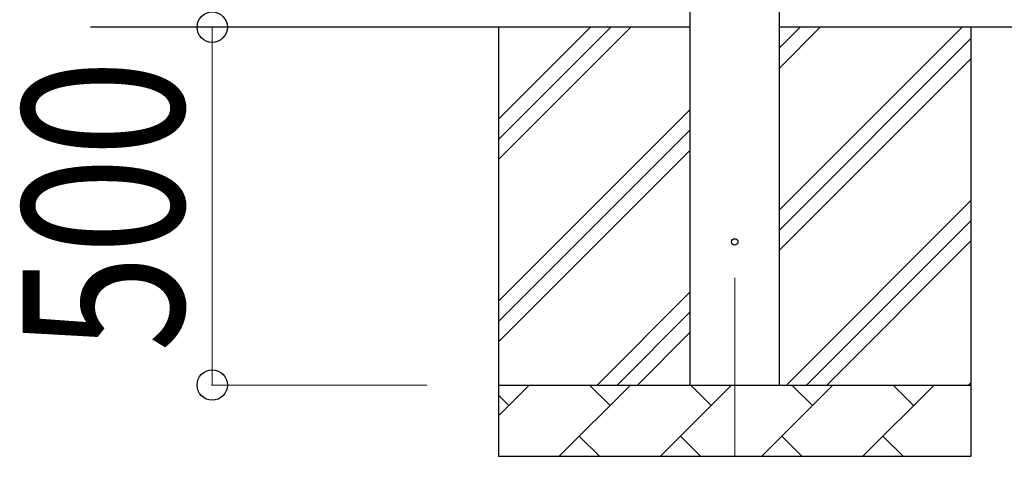
# Model space of a CAD drawing. Units: millimetres. Extents: x 0 to 42050, y 0 to 29700.
# Drawn here: x 4228 to 5603, y 3635 to 4250 of the extents above; entities that cross this region are included whole.
import ezdxf

# ---------------------------------------------------------------- set-up
doc = ezdxf.new("R2010")
doc.units = ezdxf.units.MM
doc.linetypes.add('YCENTER_1', pattern=[13, 10, -1, 1, -1])
for name, color, linetype, lineweight in [('YKK_12', 2, 'Continuous', 13), ('YKK_13', 4, 'Continuous', 30), ('YKK_A1', 4, 'Continuous', 30), ('YKK_D', 6, 'Continuous', 13)]:
    doc.layers.add(name, color=color, linetype=linetype, lineweight=lineweight)
doc.styles.add('text-b', font='extslim2.shx', dxfattribs={"width": 0.8, "bigfont": 'extfont2.shx'})

msp = doc.modelspace()

# ---------------------------------------------------------------- linework, layer by layer
at = {"layer": 'YKK_12', "linetype": 'YCENTER_1', "ltscale": 25}
msp.add_line((5226.6, 3890), (5226.6, 3390), dxfattribs=at)
at = {"layer": 'YKK_13'}
msp.add_circle((5226.6, 3940), 4.5, dxfattribs=at)
at = {"layer": 'YKK_A1'}
for p, q in [((5164.1, 7740), (5164.1, 3740)), ((5289.1, 3740), (5289.1, 7740)), ((5164.1, 4240), (4326.5, 4240)), ((4896.6, 4240), (4896.6, 3640)), ((4896.6, 4054.9), (5081.6, 4240)), ((4896.6, 4083.2), (5053.4, 4240)), ((4896.6, 4111.5), (5025.1, 4240)), ((10437.1, 4240), (5289.1, 4240)), ((5289.1, 3984.9), (5544.2, 4240)), ((5289.1, 4182.9), (5346.2, 4240)), ((5289.1, 4211.2), (5317.9, 4240)), ((5556.6, 4240), (5556.6, 3640)), ((5289.1, 3956.6), (5556.6, 4224.1)), ((5289.1, 3928.3), (5556.6, 4195.8)), ((4896.6, 3857), (5164.1, 4124.5)), ((4896.6, 3828.7), (5164.1, 4096.2)), ((4896.6, 3800.4), (5164.1, 4067.9)), ((5298.8, 3740), (5556.6, 3997.8)), ((5327, 3740), (5556.6, 3969.6)), ((5355.3, 3740), (5556.6, 3941.3)), ((5034.2, 3740), (5164.1, 3869.9)), ((5062.5, 3740), (5164.1, 3841.6)), ((5090.8, 3740), (5164.1, 3813.3)), ((5553.3, 3740), (5556.6, 3743.3)), ((4896.6, 3740), (5556.6, 3740)), ((4896.6, 3697.1), (4939.5, 3740)), ((4980.9, 3640), (5080.9, 3740)), ((5052.4, 3711.4), (5023.8, 3740)), ((5122.3, 3640), (5222.3, 3740)), ((5193.8, 3711.4), (5165.2, 3740)), ((5263.8, 3640), (5363.8, 3740)), ((5335.2, 3711.4), (5306.6, 3740)), ((5405.2, 3640), (5505.2, 3740)), ((5476.6, 3711.4), (5448.1, 3740)), ((4910.9, 3711.4), (4896.6, 3725.8)), ((5009.5, 3668.6), (5038, 3640)), ((5150.9, 3668.6), (5179.4, 3640)), ((5292.3, 3668.6), (5320.9, 3640)), ((5433.7, 3668.6), (5462.3, 3640)), ((5556.6, 3640), (4896.6, 3640))]:
    msp.add_line(p, q, dxfattribs=at)
at = {"layer": 'YKK_D'}
for p, q in [((4496.6, 3740), (4496.6, 4240)), ((4796.6, 3740), (4495.6, 3740))]:
    msp.add_line(p, q, dxfattribs=at)
at = {"layer": 'YKK_D', "linetype": 'ByBlock', "lineweight": -2}
for centre in [(4496.6, 4240), (4496.6, 3740)]:
    msp.add_circle(centre, 21.2, dxfattribs=at)

# ---------------------------------------------------------------- texts
at = {"layer": 'YKK_D', "style": 'text-b', "width": 0.8}
msp.add_text('500', height=225, rotation=90, dxfattribs=at).set_placement((4456.6, 3786))

doc.saveas('drawing.dxf')
